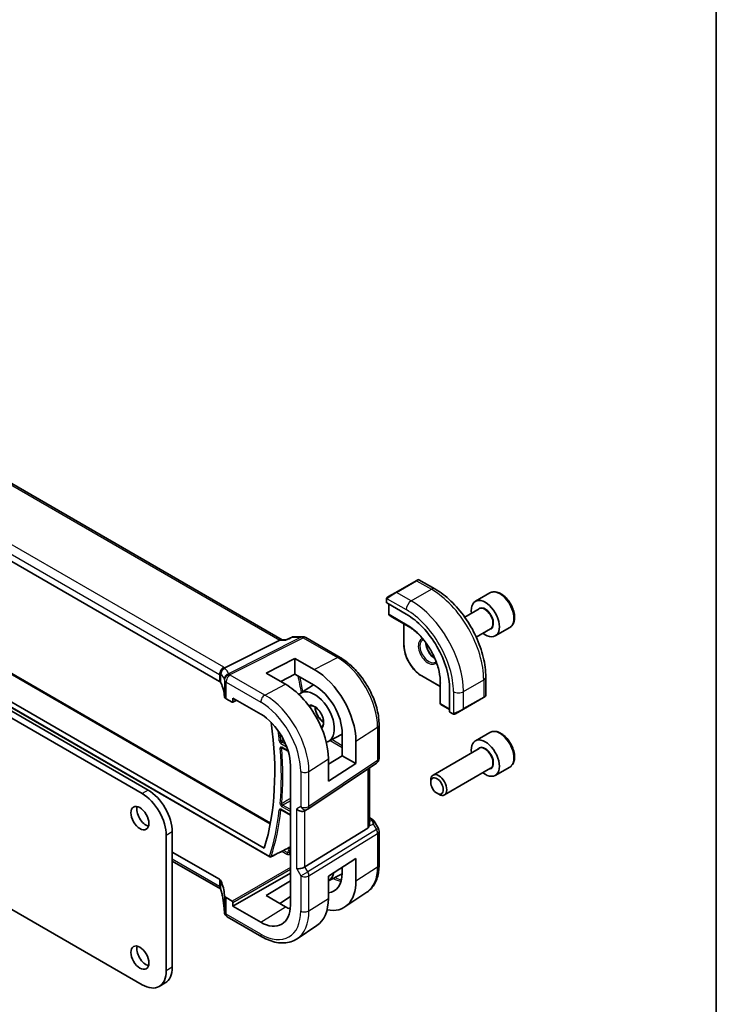
# Model space of a CAD drawing. Units: millimetres. Extents: x 0 to 5514, y 0 to 843.
# Drawn here: x 855 to 977, y 374 to 547 of the extents above; entities that cross this region are included whole.
import ezdxf

# ---------------------------------------------------------------- set-up
doc = ezdxf.new("R2010")
doc.units = ezdxf.units.MM
for name, color, linetype, lineweight in [('Border (ISO)', 7, 'Continuous', 35), ('Visible (ISO)', 7, 'Continuous', 35), ('Visible Narrow (ISO)', 7, 'Continuous', 25)]:
    doc.layers.add(name, color=color, linetype=linetype, lineweight=lineweight)

# ---------------------------------------------------------------- blocks, each defined once
blk = doc.blocks.new('図面枠 tk図枠')
at = {"layer": 'Border (ISO)'}
blk.add_line((405.5, 289), (405.5, 8), dxfattribs=at)

msp = doc.modelspace()

# ---------------------------------------------------------------- linework, layer by layer
at = {"layer": 'Visible (ISO)'}
for p, q in [((901.2397, 438.3033), (797.0046, 498.4834)), ((890.2327, 431.0048), (786.6195, 490.8259)), ((795.3294, 466.0892), (899.1778, 406.1323)), ((790.7701, 463.7111), (898.1029, 401.7425)), ((789.8904, 463.2268), (899.0654, 400.1946)), ((924.7578, 448.6858), (921.2222, 446.6445)), ((924.7578, 448.6858), (925.0653, 448.8633)), ((925.2653, 448.8633), (928.0758, 447.2407)), ((876.6452, 411.3141), (815.0916, 446.8522)), ((877.7059, 411.9265), (816.1522, 447.4645)), ((919.8187, 445.8342), (921.2222, 446.6445)), ((937.7216, 446.5356), (935.1761, 445.0659)), ((919.5787, 445.4405), (919.5787, 444.864)), ((919.6373, 444.7848), (923.0314, 442.8252)), ((919.9676, 444.5941), (919.9676, 442.8124)), ((920.0599, 442.6439), (920.6884, 442.242)), ((935.8554, 443.7261), (933.3277, 442.2667)), ((920.6961, 442.2373), (923.871, 440.4043)), ((922.6193, 441.127), (922.6193, 437.4012)), ((937.8554, 440.262), (935.3277, 438.8026)), ((941.2216, 440.4734), (938.6761, 439.0037)), ((891.1635, 433.3634), (900.842, 438.2363)), ((901.108, 438.3033), (901.924, 438.3033)), ((903.2047, 438.8439), (904.8739, 438.8439)), ((905.3739, 438.7099), (911.4045, 435.2281)), ((898.4595, 432.4615), (903.4799, 435.0562)), ((903.4799, 435.0562), (906.8859, 433.1027)), ((903.4799, 435.0562), (903.4799, 432.2892)), ((901.8417, 430.4958), (898.4595, 432.4615)), ((903.4799, 432.2892), (901.0246, 430.9707)), ((906.8859, 430.336), (903.4799, 432.2892)), ((925.7598, 431.9616), (928.9864, 430.0987)), ((928.9864, 431.544), (928.9864, 427.878)), ((937.0093, 431.7674), (937.0093, 428.5221)), ((904.4404, 428.9233), (906.7683, 430.4034)), ((930.6633, 429.6065), (930.6633, 425.6873)), ((891.3891, 427.9732), (892.4643, 427.3524)), ((892.5607, 427.3406), (893.2783, 427.699)), ((892.6056, 427.434), (892.6056, 428.0873)), ((892.6056, 428.0873), (897.4695, 425.2792)), ((928.9866, 427.869), (929.0204, 427.1238)), ((933.0663, 426.1301), (936.6018, 428.1713)), ((936.9093, 428.3489), (936.6018, 428.1713)), ((929.1202, 426.9596), (930.6633, 426.0688)), ((930.7025, 425.597), (931.2018, 425.3087)), ((933.0663, 426.1301), (931.6627, 425.3197)), ((911.791, 417.9597), (911.791, 421.8789)), ((918.2705, 423.3359), (918.2705, 417.4793)), ((937.7216, 422.0407), (935.1761, 420.571)), ((909.3283, 420.4572), (911.791, 421.7419)), ((914.1946, 420.5008), (914.1946, 416.5719)), ((901.2195, 419.3634), (902.3011, 418.7389)), ((935.8554, 419.2312), (927.7444, 414.5483)), ((905.7649, 408.595), (917.8258, 416.6477)), ((909.3658, 416.4582), (911.791, 417.9597)), ((909.3658, 413.4752), (909.3658, 417.4044)), ((911.791, 417.9597), (914.1946, 416.5719)), ((902.6869, 416.2423), (902.6869, 391.7474)), ((914.1946, 416.5719), (909.3658, 413.4752)), ((916.5584, 405.824), (916.5584, 415.8014)), ((937.8554, 415.7671), (929.7444, 411.0842)), ((941.2216, 415.9785), (938.6761, 414.5088)), ((927.3302, 413.2821), (927.3302, 413.6328)), ((928.4408, 411.3586), (928.7444, 411.1833)), ((901.0658, 408.4722), (902.6869, 407.5362)), ((905.7097, 408.5607), (905.2097, 408.272)), ((916.5584, 407.105), (916.9988, 406.8507)), ((917.3999, 406.4734), (918.1366, 405.1975)), ((881.9485, 380.818), (881.9485, 404.578)), ((916.3015, 405.2558), (905.2457, 398.4591)), ((918.2705, 404.6975), (918.2705, 398.841)), ((880.8879, 380.2056), (880.8879, 403.9657)), ((881.9485, 401.0477), (890.2327, 396.2648)), ((890.4398, 394.5699), (881.9485, 399.4723)), ((909.3658, 396.8387), (914.1946, 399.9347)), ((914.1946, 399.9347), (914.1946, 396.0059)), ((839.9067, 398.9671), (876.6452, 377.7561)), ((911.791, 397.384), (911.791, 398.3936)), ((892.6056, 391.5433), (902.6869, 397.3637)), ((898.4595, 393.4026), (902.6869, 396.0138)), ((909.3658, 395.9819), (911.7895, 397.2463)), ((909.3658, 392.9095), (909.3658, 396.8387)), ((892.4643, 392.4414), (891.3891, 393.0621)), ((901.8417, 391.4357), (898.4595, 393.4026)), ((902.6869, 393.2308), (900.8117, 392.0347)), ((916.1242, 393.9891), (912.2422, 391.4026)), ((892.6056, 391.5433), (892.6056, 392.1966)), ((897.4695, 388.7351), (892.6056, 391.5433)), ((897.6766, 386.1808), (891.5962, 389.6914)), ((907.3553, 388.1465), (903.8851, 385.8344)), ((880.7059, 378.0713), (879.6452, 377.459))]:
    msp.add_line(p, q, dxfattribs=at)
for centre, radius, start, end in [((925.1653, 448.6901), 0.2, 60, 120), ((920.1676, 442.8124), 0.2, 180, 237.40311), ((920.7961, 442.4105), 0.2, 237.40311, 240), ((904.8739, 437.8439), 1, 60, 90), ((929.1864, 427.878), 0.2, 180, 182.59689), ((929.2202, 427.1328), 0.2, 182.59689, 240), ((936.8093, 428.5221), 0.2, 300, 0), ((917.2705, 417.4793), 1, 303.72965, 0), ((905.2097, 409.4267), 1, 300, 303.72965), ((917.2705, 404.6975), 1, 0, 30), ((899.1654, 400.3678), 0.2, 240, 296.987332), ((892.0885, 390.6818), 1, 182.653395, 183.981392), ((892.0962, 390.5574), 1, 183.058396, 240)]:
    msp.add_arc(centre, radius, start, end, dxfattribs=at)
for centre, major_axis, ratio, start_param, end_param in [((919.7787, 444.8579), (0.1999, -0.0086), 0.54637912, 3.16516925, 3.95056742), ((936.9261, 442.0348), (1.75, -3.0311), 0.57735027, 5.32063456, 10.38732871), ((923.0314, 434.0128), (5.3965, -9.3471), 0.57735027, 0.78539816, 2.35619449), ((900.9717, 437.3033), (0.2635, 0.9834), 0.68850026, 0.18243191, 0.55060637), ((-16441.6725, 1351.9381), (-29138.2474, -8703.787), 0.22776986, 2.13869321, 2.13873873), ((906.8845, 424.6919), (-5.1781, 8.9062), 0.57936207, 3.92523324, 5.49584663), ((889.5256, 430.6251), (0.9999, -0.0292), 0.55686057, 0.26434455, 0.80167448), ((871.1072, 428.3971), (-19.9974, 0.5845), 0.55686057, 3.19026962, 3.40593721), ((901.8431, 421.7781), (5.3101, -9.2617), 0.57533144, 0.78713133, 2.3581106), ((906.9447, 424.7251), (-2.4447, 4.2343), 0.57735027, 2.99067186, 6.42788314), ((906.8853, 424.6915), (-3.4749, 5.9768), 0.57936207, 3.92523325, 5.49590768), ((892.0962, 428.3529), (0.9999, -0.0292), 0.55686057, 3.19026962, 3.94326714), ((892.4641, 427.5159), (0.1001, -0.1734), 0.5766475, 5.49839613, 7.06797448), ((897.4695, 419.2546), (-3.6893, 6.39), 0.57735027, 3.92699082, 5.49778714), ((930.7973, 425.7732), (-0.0925, -0.1775), 0.54637912, 5.47421054, 6.25960871), ((857.4473, 439.5037), (-30.05, 52.0481), 0.57735027, 3.63152934, 4.10105269), ((936.9261, 417.5399), (1.75, -3.0311), 0.57735027, 5.32063456, 10.38732871), ((928.7444, 412.8163), (1, -1.7321), 0.57735027, 5.49778714, 10.21017612), ((877.7059, 407.0275), (-3, 5.1962), 0.57735027, 3.92699082, 5.49778715), ((876.6452, 406.4152), (-3, 5.1962), 0.57735027, 3.92699082, 5.49778715), ((877.317, 407.6195), (1.125, -1.9486), 0.57735027, 3.63247533, 5.79230263), ((904.5025, 409.0185), (0.9239, -0.5334), 0.71743894, 4.3196899, 5.89048623), ((915.5584, 406.4607), (0.7439, -1.2044), 0.55485301, 6.28200787, 6.81328125), ((-61394.7745, 38178.2711), (90395.1583, -2680.265), 0.55679918, 5.48905531, 5.48910637), ((904.5025, 398.5077), (0.9964, 0.267), 0.31783725, 3.84203159, 5.46518779), ((889.5256, 395.828), (-0.9998, -0.0313), 0.59713441, 3.37094566, 3.90827559), ((871.1072, 392.6692), (19.9965, 0.6268), 0.59713441, 0.01368542, 0.22935301), ((906.8845, 400.197), (-5.1781, 8.9062), 0.57936207, 2.66746112, 3.92523324), ((906.9447, 400.2302), (2.4447, -4.2343), 0.57735027, 6.27356271, 6.86142903), ((906.8853, 400.1966), (3.4749, -5.9768), 0.57936207, 6.02615306, 7.06682591), ((892.0962, 393.4989), (-0.9998, -0.0313), 0.59713441, 0.01368542, 0.76668294), ((892.4641, 392.2781), (0.1, -0.1732), 0.5780539, 0.78600715, 2.3555855), ((901.8431, 397.2832), (5.3101, -9.2617), 0.57533144, 0.03867507, 0.78713133), ((897.4695, 394.7597), (3.6893, -6.39), 0.57735027, 5.49778714, 7.06858347), ((901.8423, 397.2836), (-3.5626, 6.2138), 0.57533144, 2.35780577, 2.51839042), ((869.1408, 389.4907), (21.9602, 0.943), 0.55354511, 0.00579228, 0.01471173), ((877.317, 383.1246), (1.125, -1.9486), 0.57735027, 3.63247533, 5.79230263), ((877.7059, 383.2675), (3, -5.1962), 0.57735027, 0, 0.78539816), ((876.6452, 382.6551), (3, -5.1962), 0.57735027, 5.49778714, 7.06858347)]:
    msp.add_ellipse(centre, major_axis=major_axis, ratio=ratio, start_param=start_param, end_param=end_param, dxfattribs=at)
for centre, major_axis in [((928.4408, 412.641), (-0.7853, 1.3602)), ((876.2563, 407.0071), (-1.125, 1.9486)), ((876.2563, 382.5122), (-1.125, 1.9486))]:
    msp.add_ellipse(centre, major_axis=major_axis, ratio=0.57735027, dxfattribs=at)
for points, knots in [([(928.0758, 447.2407), (929.0441, 446.6817), (929.9895, 445.96), (931.7714, 444.2627), (932.6074, 443.287), (934.1038, 441.1676), (934.7639, 440.0243), (935.8511, 437.6686), (936.2781, 436.4568), (936.8571, 434.065), (937.0093, 432.8854), (937.0093, 431.7674)], [0, 0, 0, 0, 0.31415927, 0.31415927, 0.62831853, 0.62831853, 0.9424778, 0.9424778, 1.25663706, 1.25663706, 1.57079633, 1.57079633, 1.57079633, 1.57079633]), ([(941.2216, 440.4734), (941.4107, 440.5826), (941.5734, 440.7356), (941.8385, 441.1152), (941.9351, 441.3463), (942.0602, 441.881), (942.078, 442.1912), (942.0265, 442.8487), (941.954, 443.1972), (941.7286, 443.8889), (941.5763, 444.232), (941.2085, 444.8815), (940.9934, 445.188), (940.5181, 445.7374), (940.258, 445.98), (939.7118, 446.3764), (939.4255, 446.5298), (938.8549, 446.7176), (938.5694, 446.7553), (938.0924, 446.6993), (937.8964, 446.6365), (937.7216, 446.5356)], [5.13071845, 5.13071845, 5.13071845, 5.13071845, 5.39456363, 5.39456363, 5.68249372, 5.68249372, 6.01044558, 6.01044558, 6.35006048, 6.35006048, 6.68704572, 6.68704572, 7.02235947, 7.02235947, 7.35908101, 7.35908101, 7.6986415, 7.6986415, 8.02847474, 8.02847474, 8.27231111, 8.27231111, 8.27231111, 8.27231111]), ([(919.5787, 445.4405), (919.5787, 445.4547), (919.5793, 445.4695), (919.5816, 445.5058), (919.5837, 445.5277), (919.5916, 445.5825), (919.5988, 445.6169), (919.6198, 445.6675), (919.6288, 445.6846), (919.6452, 445.7078), (919.651, 445.7151), (919.6675, 445.7336), (919.6792, 445.7444), (919.7021, 445.7633), (919.7131, 445.7716), (919.7301, 445.7828), (919.7356, 445.7863), (919.7413, 445.7895)], [0, 0, 0, 0, 0.0047436805, 0.0047436805, 0.0122445342, 0.0122445342, 0.0235859034, 0.0235859034, 0.0293422379, 0.0293422379, 0.0321135861, 0.0321135861, 0.0368260412, 0.0368260412, 0.0410504996, 0.0410504996, 0.0430339881, 0.0430339881, 0.0430339881, 0.0430339881]), ([(929.0115, 431.1779), (928.9806, 431.839), (928.8676, 432.5454), (928.485, 433.9862), (928.2157, 434.7205), (927.5434, 436.1526), (927.1406, 436.8503), (926.2365, 438.1486), (925.7353, 438.749), (924.6787, 439.8007), (924.1235, 440.2518), (923.5664, 440.6091)], [4.76772817, 4.76772817, 4.76772817, 4.76772817, 5.05975176, 5.05975176, 5.35177535, 5.35177535, 5.64379894, 5.64379894, 5.93582253, 5.93582253, 6.22784612, 6.22784612, 6.22784612, 6.22784612]), ([(901.866, 438.2363), (901.8662, 438.2368), (901.8664, 438.2373), (901.8791, 438.2691), (901.8949, 438.2898), (901.9137, 438.2985)], [-0.0006067756, -0.0006067756, -0.0006067756, -0.0006067756, 0, 0, 0.0358300712, 0.0358300712, 0.0358300712, 0.0358300712]), ([(903.2047, 438.8439), (903.1898, 438.8439), (903.1747, 438.8432), (903.1443, 438.8406), (903.129, 438.8386), (903.0986, 438.8333), (903.0834, 438.8299), (903.0537, 438.822), (903.0391, 438.8173), (903.0106, 438.807), (902.9967, 438.8012), (902.9834, 438.795)], [-0.02418820372, -0.02418820372, -0.02418820372, -0.02418820372, -0.02290088714, -0.02290088714, -0.02161357056, -0.02161357056, -0.02032625399, -0.02032625399, -0.01903893741, -0.01903893741, -0.01775162084, -0.01775162084, -0.01775162084, -0.01775162084]), ([(922.6193, 437.4012), (922.6193, 437.0154), (922.672, 436.6034), (922.8754, 435.7632), (923.0261, 435.3351), (923.4107, 434.5018), (923.6446, 434.0967), (924.174, 433.3469), (924.4693, 433.0024), (925.0953, 432.4062), (925.4257, 432.1545), (925.7598, 431.9616)], [1.57079633, 1.57079633, 1.57079633, 1.57079633, 1.88495559, 1.88495559, 2.19911486, 2.19911486, 2.51327412, 2.51327412, 2.82743339, 2.82743339, 3.14159265, 3.14159265, 3.14159265, 3.14159265]), ([(926.4869, 437.7814), (926.4923, 437.6716), (926.5059, 437.5566), (926.5659, 437.23), (926.6296, 437.0118), (926.8032, 436.577), (926.9133, 436.3605), (927.1688, 435.9532), (927.3141, 435.7626), (927.6233, 435.4278), (927.7871, 435.2837), (927.9749, 435.1526), (927.9989, 435.1364), (928.0229, 435.121)], [1.62977981, 1.62977981, 1.62977981, 1.62977981, 1.80375489, 1.80375489, 2.11044669, 2.11044669, 2.41951259, 2.41951259, 2.72917589, 2.72917589, 3.03742879, 3.03742879, 3.08260917, 3.08260917, 3.08260917, 3.08260917]), ([(911.4045, 435.2281), (912.1497, 434.7979), (912.8767, 434.2429), (914.2462, 432.9384), (914.8885, 432.1887), (916.038, 430.5606), (916.5451, 429.6824), (917.3803, 427.8728), (917.7084, 426.9417), (918.1534, 425.1034), (918.2705, 424.1963), (918.2705, 423.3359)], [1.57079633, 1.57079633, 1.57079633, 1.57079633, 1.88495559, 1.88495559, 2.19911486, 2.19911486, 2.51327412, 2.51327412, 2.82743339, 2.82743339, 3.14159265, 3.14159265, 3.14159265, 3.14159265]), ([(890.3921, 432.1248), (890.3919, 432.1263), (890.3917, 432.1277), (890.3848, 432.1853), (890.3826, 432.243), (890.3875, 432.3596), (890.3945, 432.4185), (890.4304, 432.6003), (890.4747, 432.7214), (890.5995, 432.9444), (890.6779, 433.0439), (890.8615, 433.2121), (890.965, 433.2783), (891.0738, 433.3229)], [-0.152392203, -0.152392203, -0.152392203, -0.152392203, -0.151922277, -0.151922277, -0.133396489, -0.133396489, -0.114908645, -0.114908645, -0.076165654, -0.076165654, -0.038272882, -0.038272882, 0, 0, 0, 0]), ([(906.0118, 426.6189), (906.1222, 426.6891), (906.256, 426.7223), (906.5496, 426.7011), (906.6988, 426.6603), (907.0029, 426.5161), (907.1564, 426.4168), (907.458, 426.1666), (907.6059, 426.0155), (907.8799, 425.6758), (908.0058, 425.4868), (908.2212, 425.091), (908.3106, 424.8842), (908.4432, 424.476), (908.4866, 424.2746), (908.5249, 423.9004), (908.5202, 423.7274), (908.4681, 423.4267), (908.4208, 423.2996), (908.2935, 423.0945), (908.213, 423.0196), (908.1184, 422.9702)], [0.76070294, 0.76070294, 0.76070294, 0.76070294, 1.1584001, 1.1584001, 1.48184387, 1.48184387, 1.78602274, 1.78602274, 2.09167814, 2.09167814, 2.3999412, 2.3999412, 2.70897205, 2.70897205, 3.01663388, 3.01663388, 3.32141813, 3.32141813, 3.6271144, 3.6271144, 3.95168604, 3.95168604, 3.95168604, 3.95168604]), ([(907.0219, 426.4962), (907.0275, 426.3733), (907.0437, 426.2434), (907.1112, 425.9068), (907.1764, 425.695), (907.3509, 425.2747), (907.4605, 425.0663), (907.7125, 424.676), (907.855, 424.4941), (908.1566, 424.1769), (908.3155, 424.0413), (908.4882, 423.9251), (908.5026, 423.9156), (908.5171, 423.9064)], [6.33740565, 6.33740565, 6.33740565, 6.33740565, 6.53925617, 6.53925617, 6.84574661, 6.84574661, 7.15458426, 7.15458426, 7.46388485, 7.46388485, 7.77158767, 7.77158767, 7.79976129, 7.79976129, 7.79976129, 7.79976129]), ([(931.5849, 425.2748), (931.5798, 425.2718), (931.5746, 425.269), (931.5566, 425.2599), (931.5436, 425.2544), (931.5154, 425.2439), (931.5002, 425.2391), (931.477, 425.2342), (931.469, 425.2329), (931.4498, 425.2309), (931.4384, 425.2306), (931.416, 425.2313), (931.4047, 425.2324), (931.3473, 425.2411), (931.3062, 425.2578), (931.2536, 425.2817), (931.2406, 425.2881), (931.2212, 425.298), (931.2146, 425.3015), (931.206, 425.3063), (931.2039, 425.3075), (931.2018, 425.3087)], [0, 0, 0, 0, 0.0017983103, 0.0017983103, 0.0061285969, 0.0061285969, 0.0108603941, 0.0108603941, 0.0132824672, 0.0132824672, 0.016662598, 0.016662598, 0.0201401034, 0.0201401034, 0.0348978836, 0.0348978836, 0.0397879902, 0.0397879902, 0.0421883957, 0.0421883957, 0.0429887274, 0.0429887274, 0.0429887274, 0.0429887274]), ([(931.5888, 425.277), (931.5877, 425.2764), (931.5934, 425.2797), (931.6067, 425.2874), (931.6222, 425.2963), (931.644, 425.3089), (931.6627, 425.3197)], [0.434049808, 0.434049808, 0.434049808, 0.434049808, 0.696257333, 0.696257333, 0.696257333, 1, 1, 1, 1]), ([(941.2216, 415.9785), (941.4107, 416.0877), (941.5734, 416.2407), (941.8385, 416.6203), (941.9351, 416.8514), (942.0602, 417.3861), (942.078, 417.6963), (942.0265, 418.3538), (941.954, 418.7023), (941.7286, 419.394), (941.5763, 419.7371), (941.2085, 420.3866), (940.9934, 420.6931), (940.5181, 421.2425), (940.258, 421.4851), (939.7118, 421.8815), (939.4255, 422.0349), (938.8549, 422.2227), (938.5694, 422.2604), (938.0924, 422.2044), (937.8964, 422.1416), (937.7216, 422.0407)], [3.70463417, 3.70463417, 3.70463417, 3.70463417, 3.96847935, 3.96847935, 4.25640943, 4.25640943, 4.58436129, 4.58436129, 4.92397619, 4.92397619, 5.26096143, 5.26096143, 5.59627518, 5.59627518, 5.93299673, 5.93299673, 6.27255722, 6.27255722, 6.60239045, 6.60239045, 6.84622682, 6.84622682, 6.84622682, 6.84622682]), ([(901.1915, 419.3752), (901.1915, 419.3752), (901.192, 419.3751), (901.1947, 419.3745), (901.198, 419.3736), (901.2071, 419.37), (901.2129, 419.3672), (901.2195, 419.3634)], [0.0514345365, 0.0514345365, 0.0514345365, 0.0514345365, 0.0546668713, 0.0546668713, 0.0606544123, 0.0606544123, 0.0666419532, 0.0666419532, 0.0666419532, 0.0666419532]), ([(901.0379, 408.484), (901.0379, 408.484), (901.0383, 408.4839), (901.0409, 408.4833), (901.0442, 408.4824), (901.0534, 408.4788), (901.0592, 408.476), (901.0658, 408.4722)], [0.0427667232, 0.0427667232, 0.0427667232, 0.0427667232, 0.0459340961, 0.0459340961, 0.0519496993, 0.0519496993, 0.0579653024, 0.0579653024, 0.0579653024, 0.0579653024]), ([(916.9988, 406.8507), (917.0292, 406.8331), (917.0591, 406.8145), (917.1174, 406.7749), (917.1459, 406.7539), (917.2014, 406.7089), (917.2285, 406.685), (917.281, 406.6331), (917.3065, 406.6052), (917.3552, 406.5439), (917.3785, 406.5105), (917.3999, 406.4734)], [4.835491008, 4.835491008, 4.835491008, 4.835491008, 4.95858695, 4.95858695, 5.081682892, 5.081682892, 5.204778834, 5.204778834, 5.327874775, 5.327874775, 5.450970717, 5.450970717, 5.450970717, 5.450970717]), ([(916.5582, 405.824), (916.5582, 405.7771), (916.5546, 405.7303), (916.5452, 405.6672), (916.5419, 405.6488), (916.5381, 405.6303)], [0.8479319446, 0.8479319446, 0.8479319446, 0.8479319446, 0.86345036, 0.86345036, 0.8696971895, 0.8696971895, 0.8696971895, 0.8696971895]), ([(902.6021, 401.8936), (902.611, 401.8982), (902.6189, 401.9016), (902.6315, 401.9065), (902.6362, 401.9078), (902.6396, 401.9086), (902.6401, 401.9086), (902.6401, 401.9086)], [0, 0, 0, 0, 0.006041735, 0.006041735, 0.0120834701, 0.0120834701, 0.0148435541, 0.0148435541, 0.0148435541, 0.0148435541]), ([(918.2705, 398.841), (918.2705, 398.4311), (918.244, 398.0316), (918.1351, 397.2607), (918.0528, 396.8892), (917.8292, 396.1817), (917.6879, 395.8458), (917.3438, 395.2199), (917.1409, 394.9299), (916.675, 394.4103), (916.412, 394.1809), (916.1242, 393.9891)], [3.141592654, 3.141592654, 3.141592654, 3.141592654, 3.29125901, 3.29125901, 3.440925366, 3.440925366, 3.590591722, 3.590591722, 3.740258078, 3.740258078, 3.889924434, 3.889924434, 3.889924434, 3.889924434]), ([(890.3921, 394.9047), (890.3919, 394.9036), (890.3917, 394.9026), (890.3844, 394.8566), (890.3824, 394.8133), (890.3888, 394.733), (890.3968, 394.6959), (890.4131, 394.653), (890.4167, 394.6445), (890.4207, 394.6363)], [-0.1523776771, -0.1523776771, -0.1523776771, -0.1523776771, -0.1519118952, -0.1519118952, -0.1321513259, -0.1321513259, -0.1130032389, -0.1130032389, -0.1081322953, -0.1081322953, -0.1081322953, -0.1081322953]), ([(890.4207, 394.6363), (890.4276, 394.6218), (890.4341, 394.6074), (890.4464, 394.5789), (890.4522, 394.5648), (890.4631, 394.5368), (890.4682, 394.523), (890.4776, 394.4958), (890.482, 394.4823), (890.4901, 394.4558), (890.4938, 394.4427), (890.4972, 394.4299)], [-1.355134499, -1.355134499, -1.355134499, -1.355134499, -1.314131937, -1.314131937, -1.273129376, -1.273129376, -1.232126814, -1.232126814, -1.191124253, -1.191124253, -1.150121692, -1.150121692, -1.150121692, -1.150121692]), ([(891.0896, 390.6355), (891.0781, 390.8829), (891.0611, 391.1318), (891.0157, 391.632), (890.9874, 391.8834), (890.9196, 392.3882), (890.88, 392.6417), (890.7898, 393.1503), (890.739, 393.4055), (890.6264, 393.9169), (890.5646, 394.1732), (890.4972, 394.4299)], [0.944229349, 0.944229349, 0.944229349, 0.944229349, 0.985407817, 0.985407817, 1.026586286, 1.026586286, 1.067764754, 1.067764754, 1.108943223, 1.108943223, 1.150121692, 1.150121692, 1.150121692, 1.150121692]), ([(903.8851, 385.8344), (903.5439, 385.607), (903.1708, 385.4292), (902.3851, 385.1816), (901.9728, 385.1117), (901.1308, 385.0749), (900.701, 385.1077), (899.8365, 385.266), (899.4017, 385.3915), (898.5352, 385.7257), (898.1034, 385.9345), (897.6766, 386.1808)], [3.889924434, 3.889924434, 3.889924434, 3.889924434, 4.054417343, 4.054417343, 4.218910252, 4.218910252, 4.383403162, 4.383403162, 4.547896071, 4.547896071, 4.71238898, 4.71238898, 4.71238898, 4.71238898])]:
    msp.add_open_spline(points, degree=3, knots=knots, dxfattribs=at)
for points in [[(919.8187, 445.8342), (919.7838, 445.814), (919.7507, 445.7949), (919.7474, 445.793)], [(925.9016, 438.2679), (925.9503, 438.296), (926.0028, 438.3176), (926.0599, 438.3324)], [(928.2866, 434.4756), (928.2452, 434.4337), (928.2003, 434.3989), (928.1516, 434.3708)], [(891.0738, 433.3229), (891.1061, 433.3361), (891.136, 433.3496), (891.1635, 433.3634)], [(890.4398, 394.5699), (890.4444, 394.5672), (890.4489, 394.5646), (890.4532, 394.5619)]]:
    msp.add_open_spline(points, degree=3, dxfattribs=at)
at = {"layer": 'Visible Narrow (ISO)'}
for p, q in [((796.5902, 498.4261), (900.842, 438.2363)), ((890.9768, 433.4869), (787.3636, 493.308)), ((786.6195, 492.063), (890.2327, 432.2419)), ((795.0983, 466.0876), (899.1551, 406.0103)), ((899.024, 400.2862), (789.849, 463.3184)), ((921.3222, 446.6346), (924.8578, 448.6759)), ((924.8578, 448.6759), (927.4508, 447.1788)), ((923.9153, 445.1375), (921.3222, 446.6346)), ((923.9153, 445.1375), (927.4508, 447.1788)), ((919.6373, 444.7848), (919.6373, 445.3589)), ((919.7048, 445.5272), (923.0314, 443.6066)), ((920.0262, 442.7307), (920.0262, 444.5603)), ((923.2082, 440.8936), (920.0262, 442.7307)), ((920.6935, 442.2389), (920.0651, 442.6408)), ((920.0651, 442.6408), (923.247, 440.8036)), ((923.8703, 440.4047), (920.6935, 442.2389)), ((922.6779, 437.3196), (922.6779, 441.0931)), ((923.8653, 440.4083), (923.247, 440.8036)), ((904.5952, 438.7769), (891.8097, 432.3399)), ((892.1255, 432.2436), (904.911, 438.6806)), ((900.842, 438.2363), (901.866, 438.2363)), ((903.0306, 438.7769), (904.5952, 438.7769)), ((904.911, 438.6806), (910.9415, 435.1989)), ((906.8859, 433.1027), (910.9415, 435.1989)), ((890.2327, 432.2419), (890.2327, 431.0048)), ((890.495, 430.7423), (890.495, 432.1944)), ((891.0967, 431.2757), (891.0967, 428.355)), ((891.3891, 430.8862), (897.4695, 427.3756)), ((891.3891, 427.9732), (891.3891, 430.8862)), ((898.2136, 428.6206), (892.1332, 432.1312)), ((898.2136, 428.6206), (901.8417, 430.4958)), ((928.9864, 430.1664), (925.7184, 432.0532)), ((928.9865, 427.875), (928.9865, 431.5433)), ((928.9871, 431.5371), (929.0203, 430.804)), ((929.0203, 430.804), (929.0203, 427.1298)), ((929.0788, 427.0512), (929.0788, 430.7254)), ((933.1077, 429.2158), (936.6432, 431.2571)), ((936.6432, 431.2571), (936.6432, 428.2629)), ((931.3399, 429.2158), (931.3399, 425.3746)), ((933.1077, 426.2216), (933.1077, 429.2158)), ((893.2123, 427.737), (892.6056, 427.434)), ((929.0203, 427.1298), (928.9865, 427.875)), ((930.6633, 426.1364), (929.0788, 427.0512)), ((936.6432, 428.2629), (933.1077, 426.2216)), ((931.1604, 425.4003), (930.6633, 425.6873)), ((914.1946, 420.5008), (918.0137, 422.9496)), ((918.0137, 422.9496), (918.0137, 417.093)), ((901.0244, 420.1251), (902.0317, 419.5435)), ((901.8661, 419.9599), (901.1609, 420.3671)), ((909.6566, 420.6285), (911.791, 419.3962)), ((911.791, 419.717), (909.9485, 420.7808)), ((902.2768, 418.8206), (901.1781, 419.4549)), ((905.9528, 415.216), (909.3658, 417.4044)), ((918.0137, 417.093), (905.9528, 409.0404)), ((904.5025, 415.194), (904.5025, 409.0185)), ((905.9528, 409.0404), (905.9528, 415.216)), ((916.3015, 415.6299), (916.3015, 405.2558)), ((877.7059, 411.9265), (876.6452, 411.3141)), ((902.6869, 407.6039), (901.0244, 408.5637)), ((901.1781, 409.0564), (902.6869, 408.1853)), ((902.6869, 408.5061), (901.3146, 409.2984)), ((904.5025, 409.0185), (903.7954, 408.6102)), ((903.7954, 398.0995), (903.7954, 408.6102)), ((905.2457, 398.4591), (905.2457, 408.2928)), ((916.5584, 406.9699), (916.7796, 406.8422)), ((917.0156, 406.6099), (916.5584, 406.3985)), ((881.9485, 404.578), (880.8879, 403.9657)), ((917.8069, 405.0072), (905.746, 397.5926)), ((916.5381, 405.6303), (917.2555, 405.9621)), ((917.2555, 405.9621), (917.8069, 405.0072)), ((917.8069, 405.0072), (918.1366, 405.1975)), ((905.9528, 396.8967), (918.0137, 404.3112)), ((918.0137, 404.3112), (918.0137, 398.4547)), ((901.198, 401.1785), (902.0849, 400.6665)), ((902.2213, 400.9085), (901.4932, 401.3289)), ((902.5573, 401.8708), (902.5616, 401.8682)), ((890.2327, 395.0277), (881.9485, 399.8105)), ((902.6869, 398.3434), (892.4643, 392.4414)), ((892.6056, 392.1966), (902.6869, 398.017)), ((903.7954, 398.0995), (904.5025, 396.8747)), ((904.5025, 396.8747), (905.746, 397.5926)), ((905.746, 397.5926), (905.2457, 398.4591)), ((914.1946, 396.0059), (918.0137, 398.4547)), ((890.2327, 396.2648), (890.2327, 395.0277)), ((890.495, 394.5422), (890.495, 395.9943)), ((904.5025, 396.8747), (904.5025, 390.6991)), ((905.9528, 390.7211), (905.9528, 396.8967)), ((891.0967, 393.4594), (891.0967, 390.5387)), ((891.3891, 390.1492), (891.3891, 393.0621)), ((905.9528, 390.7211), (909.3658, 392.9095)), ((897.4695, 388.7351), (901.8417, 391.4357)), ((897.4695, 386.6386), (891.3891, 390.1492)), ((881.9485, 380.818), (880.8879, 380.2056))]:
    msp.add_line(p, q, dxfattribs=at)
for centre, major_axis, ratio, start_param, end_param in [((924.8578, 448.5126), (-0.1, 0.1732), 0.57735027, 5.49778714, 6.28318531), ((924.1153, 448.0839), (1.1529, 0.7768), 0.0746875, 0.03645699, 0.82185516), ((920.5798, 446.0427), (1.1529, 0.7768), 0.0746875, 0.82185516, 2.28831136), ((921.3222, 446.4713), (-0.1, 0.1732), 0.57735027, 5.49778714, 6.28318531), ((927.4508, 446.1581), (0.625, 1.0825), 0.57735027, 0, 0.78539816), ((927.4508, 436.5643), (6.5, -11.2583), 0.57735027, 0.78539816, 2.35619449), ((939.4716, 443.5045), (-1.75, 3.0311), 0.57735027, 3.14159265, 6.28318531), ((919.7787, 445.4405), (-0.2, 0), 0.57735027, 0, 0.78539816), ((919.9187, 445.661), (-0.1, 0.1732), 0.77163204, 0, 1.49708378), ((923.9153, 444.1169), (-0.625, -1.0825), 0.57735027, 3.92699082, 5.49778714), ((923.9153, 434.5231), (-6.5, 11.2583), 0.57735027, 3.92699082, 5.49778714), ((920.1676, 442.8124), (-0.2, 0), 0.57735027, 0, 0.78539816), ((920.1676, 442.8124), (-0.1, -0.1732), 0.57735027, 5.49778714, 6.25700537), ((920.1676, 442.8124), (-0.1077, -0.1685), 0.81621679, 0, 0.0370029), ((923.0314, 434.0128), (5.875, -10.1758), 0.57735027, 0.78539816, 2.35619449), ((936.9261, 442.0348), (1.05, -1.8187), 0.57735027, 5.97334067, 9.7346226), ((936.8554, 441.994), (-1, 1.7321), 0.57735027, 3.14159265, 6.28318531), ((920.7961, 442.4105), (-0.1077, -0.1685), 0.81621679, 0, 0.0370029), ((920.7961, 442.4105), (-0.1, -0.1732), 0.57735027, 6.25700537, 6.28318531), ((923.3496, 440.9753), (-0.1, -0.1732), 0.57735027, 5.49778714, 6.25700537), ((923.2082, 434.1148), (-4.1512, 7.19), 0.57735027, 3.92699082, 5.49778714), ((923.247, 434.1372), (4.0823, -7.0708), 0.57735027, 2.3008553, 2.35619449), ((904.8739, 437.8439), (0, 1), 0.77459667, 0, 0.36817446), ((904.8739, 437.8439), (-0.4497, 0.8932), 0.59959638, 5.53177446, 5.99477505), ((904.8739, 437.8439), (0.5, 0.866), 0.57735027, 0, 0.73303829), ((922.8193, 437.4012), (-0.2, 0), 0.57735027, 0, 0.78539816), ((926.8851, 436.2377), (-1.225, 2.1218), 0.57735027, 6.06624553, 9.64171774), ((927.0266, 436.3194), (1.125, -1.9486), 0.57735027, 3.14159265, 6.28318531), ((928.0165, 436.8909), (1.125, -1.9486), 0.57735027, 3.89745576, 5.5273222), ((925.7184, 435.5641), (-2.15, 3.7239), 0.57735027, 0.78539816, 2.35619449), ((910.9045, 434.3621), (0.5, 0.866), 0.57735027, 0, 0.73303829), ((910.9415, 427.0327), (5.0008, -8.6616), 0.57735027, 0.78539816, 2.35619449), ((890.9398, 432.6502), (-0.5, -0.866), 0.57735027, 3.87463094, 5.49778714), ((889.5256, 431.9193), (0.9991, -0.0823), 0.51426989, 0.56502528, 0.82776028), ((889.5256, 431.717), (-0.9996, -0.5114), 0.05366574, 2.5914837, 2.86607863), ((891.4644, 432.3362), (-0.6007, -0.7995), 0.96027508, 4.09555303, 5.48167218), ((871.1072, 425.8342), (-19.9608, -5.6401), 0.22194008, 3.12113943, 3.32703178), ((889.5626, 432.756), (-1.9994, 0.0863), 0.54637912, 3.80793493, 3.95056742), ((889.2468, 432.6499), (1.9958, 0.5415), 0.23836393, 0.18348333, 0.35434775), ((892.0885, 431.4069), (-0.9854, -0.1704), 0.97338649, 4.82841516, 6.13239278), ((892.0885, 431.4069), (-0.9971, -0.0767), 0.83571942, 4.61111443, 6.22045485), ((870.8284, 426.7672), (20.9562, 5.686), 0.23836393, 6.26077629, 6.46666864), ((892.0885, 431.4069), (-0.4497, 0.8932), 0.59959638, 5.53177446, 5.99477505), ((871.1442, 432.3941), (-20.9942, 0.9061), 0.54637912, 3.1975699, 3.20734514), ((871.1072, 431.5573), (19.9939, -0.9039), 0.54479727, 0.05702465, 0.06679989), ((892.0962, 431.2944), (-0.9983, -0.059), 0.83622226, 4.62594169, 6.23493383), ((892.0962, 431.2944), (-1, 0), 0.57735027, 0.03240065, 0.78539816), ((892.0962, 431.2944), (0.5, 0.866), 0.57735027, 0.73303829, 2.35619449), ((861.907, 442.0785), (31.0466, -53.7743), 0.57735027, 1.01712669, 1.06959077), ((862.0435, 442.1573), (-31.1466, 53.9474), 0.57735027, 4.16094169, 4.20704624), ((925.8598, 432.1348), (-0.1, -0.1732), 0.57735027, 5.49778714, 6.28318531), ((923.247, 434.1372), (4.0823, -7.0708), 0.57735027, 0.78539816, 0.84073735), ((929.2202, 430.8071), (-0.2, 0), 0.57735027, 0.02617994, 0.78539816), ((935.7593, 431.7674), (1.25, 0), 0.57735027, 5.49778714, 6.28318531), ((932.2238, 429.7261), (-1.25, 0), 0.57735027, 0.78539816, 2.35619449), ((898.1766, 427.7839), (0.5, 0.866), 0.57735027, 0.73303829, 2.35619449), ((897.4695, 419.2546), (4.9731, -8.6137), 0.57735027, 0.78539816, 2.35619449), ((898.2136, 419.6842), (-5.4724, 9.4785), 0.57735027, 3.92699082, 5.49778714), ((906.9447, 424.7251), (1.1536, -1.998), 0.57735027, 0.07653491, 3.05822003), ((929.1864, 427.878), (-0.2, 0), 0.57735027, 0, 0.02617994), ((929.1864, 427.878), (-0.1998, -0.0091), 0.81621679, 6.24618241, 6.28318531), ((929.2202, 427.1328), (-0.1998, -0.0091), 0.81621679, 6.24618241, 6.28318531), ((929.2202, 427.1328), (-0.2, 0), 0.57735027, 0.02617994, 0.78539816), ((929.2202, 427.1328), (-0.1, -0.1732), 0.57735027, 5.49778714, 6.28318531), ((936.5018, 428.3445), (0.1, -0.1732), 0.57735027, 0, 0.78539816), ((935.7593, 427.9158), (-1.2492, -0.61), 0.0746875, 2.3197375, 3.10513566), ((907.0911, 424.8096), (-1.0536, 1.8249), 0.57735027, 0.02469522, 0.02882468), ((908.5053, 425.6261), (1.0885, -1.8854), 0.57735027, 3.91914162, 5.50563634), ((931.3018, 425.4819), (-0.1, -0.1732), 0.57735027, 5.49778714, 6.28318531), ((932.2238, 425.8746), (-1.2492, -0.61), 0.0746875, 0.85328129, 2.3197375), ((931.5627, 425.4929), (0.1, -0.1732), 0.77163204, 4.78610152, 6.28318531), ((932.9663, 426.3033), (0.1, -0.1732), 0.57735027, 0, 0.78539816), ((857.4473, 439.5037), (30.8399, -53.4163), 0.57735027, 0.90617609, 0.93937585), ((857.5837, 439.5825), (-30.9399, 53.5894), 0.57735027, 4.04776874, 4.07104847), ((907.0911, 424.8096), (1.0536, -1.8249), 0.57735027, 6.24768539, 6.25849008), ((917.2705, 423.3359), (1, 0), 0.57735027, 5.55014702, 6.28318531), ((939.4716, 419.0096), (-1.75, 3.0311), 0.57735027, 3.14159265, 6.28318531), ((900.8852, 420.6558), (0.199, 0.0197), 0.50358263, 3.87347405, 5.40936379), ((901.1658, 420.2068), (-0.1, -0.1732), 0.57735027, 3.9618974, 5.49778714), ((901.0381, 419.3413), (-0.1994, -0.0159), 0.51922431, 0.74170971, 2.27759945), ((857.4473, 439.5037), (30.8661, -53.4617), 0.57735027, 0.68919654, 0.88159979), ((857.5837, 439.5825), (-30.9661, 53.6348), 0.57735027, 3.8307892, 4.02319244), ((901.3195, 419.5366), (-0.1, -0.1732), 0.57735027, 5.49778714, 6.28318531), ((936.9261, 417.5399), (1.05, -1.8187), 0.57735027, 5.97334067, 9.7346226), ((936.8554, 417.4991), (-1, 1.7321), 0.57735027, 3.14159265, 6.28318531), ((917.2705, 417.4793), (0.5553, -0.8317), 0.59411967, 0, 0.74668941), ((917.2705, 417.4793), (1, 0), 0.57735027, 5.55014702, 6.28318531), ((905.2097, 415.6023), (1, 0), 0.57735027, 3.92699082, 5.55014702), ((857.4473, 439.5037), (30.8399, -53.4163), 0.57735027, 0.47852431, 0.66462024), ((857.5837, 439.5825), (-30.9399, 53.5894), 0.57735027, 3.62011696, 3.80621289), ((900.8852, 408.5203), (-0.1988, 0.0222), 0.64270615, 0.85353693, 2.38942667), ((901.0381, 409.6583), (0.1992, -0.0175), 0.63013711, 3.9799481, 5.51583784), ((901.1658, 408.6454), (-0.1, -0.1732), 0.57735027, 5.49778714, 6.28318531), ((901.3195, 409.1381), (-0.1, -0.1732), 0.57735027, 3.9618974, 5.49778714), ((905.2097, 409.4267), (-1, 0), 0.57735027, 0.78539816, 2.40855437), ((905.2097, 409.4267), (0.5, -0.866), 0.81649658, 4.71238898, 6.28318531), ((905.2097, 409.4267), (0.5553, -0.8317), 0.59411967, 0, 0.74668941), ((916.7488, 406.4177), (0.25, 0.433), 0.57735027, 0, 0.6981317), ((916.3951, 406.6916), (-0.6262, 0.1716), 0.44189267, 3.44303168, 4.177351), ((916.9848, 406.1854), (0.4704, 0.1694), 0.82895926, 0.21359647, 1.2178584), ((916.7192, 405.6524), (0.0523, 1.09), 0.5015297, 5.02439711, 5.80851424), ((916.7192, 405.6524), (-0.6656, -0.8373), 0.25204381, 2.13958734, 2.92370447), ((916.3643, 406.2671), (1.0509, 0.1639), 0.32934228, 0.00780965, 0.12664926), ((917.2705, 404.6975), (0.5237, -0.8519), 0.61914569, 0.76944045, 1.55370341), ((917.2705, 404.6975), (1, 0), 0.57735027, 5.55014702, 6.28318531), ((860.9828, 441.5449), (30.9272, -53.5676), 0.57735027, 0.44571415, 0.4698948), ((861.1193, 441.6237), (-31.0272, 53.7407), 0.57735027, 3.58980456, 3.60096762), ((902.7031, 401.9499), (-0.1895, 0.064), 0.72800135, 1.00123822, 1.72925688), ((902.5113, 402.0718), (0.0908, -0.1782), 0.58223632, 0, 0.50663729), ((899.1654, 400.3678), (-0.1901, 0.062), 0.72478393, 0.99357619, 2.52946593), ((899.1654, 400.3678), (-0.1, -0.1732), 0.57735027, 5.49778714, 6.28318531), ((899.1654, 400.3678), (0.0908, -0.1782), 0.58220607, 0, 0.50856863), ((902.0799, 400.8268), (0.1, 0.1732), 0.57735027, 3.9618974, 5.49778714), ((902.6559, 400.8205), (0.0979, -0.1744), 0.52779512, 3.59724746, 5.50351291), ((905.2097, 397.283), (-0.5237, 0.8519), 0.61914569, 3.9110331, 4.69529607), ((910.9415, 402.5378), (5.0008, -8.6616), 0.57735027, 0.03706638, 0.78539816), ((917.2705, 398.841), (1, 0), 0.57735027, 5.55014702, 6.28318531), ((905.2097, 397.283), (1, 0), 0.57735027, 3.92699082, 5.55014702), ((910.0609, 402.0293), (3.3784, -5.8515), 0.57735027, 5.53033616, 5.82479092), ((910.1974, 402.1081), (-3.2784, 5.6784), 0.57735027, 2.42523298, 2.67812777), ((890.9398, 395.4359), (-0.5, -0.866), 0.57735027, 5.49778714, 6.28318531), ((889.5256, 394.5338), (-0.9979, -0.1014), 0.63396764, 3.59993259, 3.86266758), ((889.5256, 394.7361), (0.6384, -1.2662), 0.60785882, 1.12642709, 1.40102203), ((891.4644, 394.6839), (-0.9672, -0.254), 0.47812627, 6.05289853, 6.28318531), ((871.1072, 395.2321), (16.9036, -14.3147), 0.7467598, 0.60607088, 0.81196322), ((897.4695, 394.7597), (4.9731, -8.6137), 0.57735027, 5.49778714, 7.06858347), ((898.2136, 395.1893), (5.4724, -9.4785), 0.57735027, 0.03706638, 0.78539816), ((905.2097, 391.1074), (1, 0), 0.57735027, 3.92699082, 5.55014702), ((892.0885, 390.6818), (-0.9989, -0.0463), 0.53736688, 6.24235305, 6.28318531), ((892.0885, 390.6818), (-0.9976, -0.0694), 0.79479663, 6.22642781, 6.28318531), ((871.1072, 389.509), (-19.9906, -1.0088), 0.60814577, 3.14331335, 3.15308859), ((892.0962, 390.5574), (-1, 0), 0.57735027, 0.03240065, 0.78539816), ((892.0962, 390.5574), (-0.9986, -0.0534), 0.7948667, 6.23958038, 6.28318531), ((892.0962, 390.5574), (-0.5, -0.866), 0.57735027, 5.49778714, 6.28318531), ((898.1766, 387.0469), (-0.5, -0.866), 0.57735027, 5.49778714, 6.28318531)]:
    msp.add_ellipse(centre, major_axis=major_axis, ratio=ratio, start_param=start_param, end_param=end_param, dxfattribs=at)
for points in [[(919.6373, 445.3589), (919.6373, 445.3888), (919.6908, 445.5101), (919.7048, 445.5272)], [(919.7048, 445.5272), (919.711, 445.5348), (919.7697, 445.5904), (919.778, 445.5968)], [(901.866, 438.2363), (902.2542, 438.4165), (902.6424, 438.5967), (903.0306, 438.7769)], [(902.9834, 438.795), (902.9955, 438.8006), (903.0115, 438.7942), (903.0306, 438.7769)], [(903.0306, 438.7769), (903.0827, 438.8203), (903.1417, 438.8439), (903.2047, 438.8439)], [(931.3399, 425.3746), (931.3181, 425.371), (931.1863, 425.3853), (931.1604, 425.4003)], [(931.4368, 425.4032), (931.4271, 425.3992), (931.3496, 425.3762), (931.3399, 425.3746)], [(901.4539, 420.8437), (901.3095, 420.7597), (901.165, 420.6757), (901.0206, 420.5916)], [(901.1609, 420.3671), (901.2982, 420.447), (901.4355, 420.5268), (901.5727, 420.6067)], [(901.1739, 419.2729), (901.2102, 419.2909), (901.2465, 419.3089), (901.2828, 419.3269)], [(901.0206, 408.4168), (901.0457, 408.4294), (901.0709, 408.4421), (901.096, 408.4548)], [(902.6869, 401.0439), (902.6338, 401.014), (902.5806, 400.9842), (902.5275, 400.9543)], [(902.5682, 401.8763), (902.5661, 401.8737), (902.564, 401.871), (902.5616, 401.8682)], [(902.6869, 401.9619), (902.6722, 401.9565), (902.6568, 401.9497), (902.641, 401.9416)], [(902.6609, 400.6601), (902.6696, 400.665), (902.6782, 400.6699), (902.6869, 400.6748)]]:
    msp.add_open_spline(points, degree=3, dxfattribs=at)
for points, knots in [([(900.7438, 420.5742), (900.7499, 420.5126), (900.7698, 420.4451), (900.8242, 420.3325), (900.8538, 420.2861), (900.9129, 420.2141), (900.9408, 420.1861), (900.9877, 420.1484), (901.006, 420.1357), (901.0244, 420.1251)], [-0.0579653024, -0.0579653024, -0.0579653024, -0.0579653024, -0.0364768349, -0.0364768349, -0.0202649083, -0.0202649083, -0.0077941955, -0.0077941955, 0, 0, 0, 0]), ([(901.1609, 420.3671), (901.1514, 420.3722), (901.142, 420.3784), (901.118, 420.397), (901.1037, 420.4108), (901.0738, 420.4466), (901.059, 420.4698), (901.0322, 420.5263), (901.0228, 420.5604), (901.0206, 420.5916)], [0, 0, 0, 0, 0.0077941955, 0.0077941955, 0.0202649083, 0.0202649083, 0.0364768349, 0.0364768349, 0.0579653024, 0.0579653024, 0.0579653024, 0.0579653024]), ([(901.1781, 419.4549), (901.1567, 419.4673), (901.1354, 419.4768), (901.0661, 419.4983), (901.0208, 419.4966), (900.9567, 419.4641), (900.9342, 419.4402), (900.9072, 419.3842), (900.8997, 419.3553), (900.895, 419.3031), (900.895, 419.2818), (900.8967, 419.2596)], [-0.0666419532, -0.0666419532, -0.0666419532, -0.0666419532, -0.0575789507, -0.0575789507, -0.0364937011, -0.0364937011, -0.0202742784, -0.0202742784, -0.0077977994, -0.0077977994, 0, 0, 0, 0]), ([(901.1739, 419.2729), (901.1726, 419.2838), (901.1723, 419.2943), (901.1739, 419.32), (901.1773, 419.3343), (901.1877, 419.3566), (901.1941, 419.3653), (901.202, 419.372)], [0, 0, 0, 0, 0.0077977994, 0.0077977994, 0.0202742784, 0.0202742784, 0.0309373078, 0.0309373078, 0.0309373078, 0.0309373078]), ([(902.6869, 410.426), (902.4164, 410.2709), (902.1459, 410.1158), (901.6415, 409.8266), (901.4077, 409.6926), (901.1739, 409.5585)], [-0.245694398, -0.245694398, -0.245694398, -0.245694398, -0.135006616, -0.135006616, -0.039355001, -0.039355001, -0.039355001, -0.039355001]), ([(901.3146, 409.2984), (901.5484, 409.4325), (901.7822, 409.5666), (902.2396, 409.8289), (902.4633, 409.9572), (902.6869, 410.0854)], [0.039355001, 0.039355001, 0.039355001, 0.039355001, 0.135006616, 0.135006616, 0.226506704, 0.226506704, 0.226506704, 0.226506704]), ([(901.0244, 408.5637), (900.9738, 408.593), (900.9232, 408.6061), (900.8468, 408.5976), (900.8181, 408.5839), (900.7784, 408.5436), (900.7648, 408.5208), (900.75, 408.4769), (900.746, 408.4584), (900.7438, 408.4387)], [-0.0579653024, -0.0579653024, -0.0579653024, -0.0579653024, -0.0364768894, -0.0364768894, -0.0202649386, -0.0202649386, -0.0077942071, -0.0077942071, 0, 0, 0, 0]), ([(900.8967, 409.5766), (900.8947, 409.5533), (900.895, 409.5282), (900.9043, 409.4416), (900.924, 409.3753), (900.9778, 409.264), (901.0074, 409.2175), (901.0665, 409.1454), (901.0944, 409.1175), (901.1413, 409.0797), (901.1597, 409.0671), (901.1781, 409.0564)], [-0.0666419532, -0.0666419532, -0.0666419532, -0.0666419532, -0.0575788409, -0.0575788409, -0.0364936316, -0.0364936316, -0.0202742398, -0.0202742398, -0.0077977845, -0.0077977845, 0, 0, 0, 0]), ([(901.0206, 408.4168), (901.0214, 408.4265), (901.0231, 408.4356), (901.03, 408.4573), (901.0365, 408.4686), (901.0461, 408.4784), (901.0473, 408.4796), (901.0486, 408.4807)], [0, 0, 0, 0, 0.0077942071, 0.0077942071, 0.0202649386, 0.0202649386, 0.0219893926, 0.0219893926, 0.0219893926, 0.0219893926]), ([(901.3146, 409.2984), (901.305, 409.3035), (901.2955, 409.3097), (901.2713, 409.3281), (901.2569, 409.3419), (901.2268, 409.3776), (901.2119, 409.4007), (901.1852, 409.4565), (901.1758, 409.4899), (901.1722, 409.5339), (901.1724, 409.5466), (901.1739, 409.5585)], [0, 0, 0, 0, 0.0077977845, 0.0077977845, 0.0202742398, 0.0202742398, 0.0364936316, 0.0364936316, 0.0575788409, 0.0575788409, 0.0666419532, 0.0666419532, 0.0666419532, 0.0666419532]), ([(902.641, 401.9416), (902.5, 401.8698), (902.359, 401.798), (901.8011, 401.5139), (901.3841, 401.3016), (900.9671, 401.0893), (900.641, 400.9232), (900.3148, 400.7571), (899.7575, 400.4733), (899.5264, 400.3556), (899.2952, 400.2379)], [-0.501166399, -0.501166399, -0.501166399, -0.501166399, -0.442781766, -0.442781766, -0.270118145, -0.270118145, -0.270118145, -0.135059072, -0.135059072, -0.039338803, -0.039338803, -0.039338803, -0.039338803]), ([(902.0849, 400.6665), (902.1063, 400.6541), (902.1298, 400.6431), (902.2106, 400.6128), (902.2744, 400.5996), (902.3912, 400.5928), (902.4432, 400.5954), (902.5311, 400.6101), (902.568, 400.6198), (902.6228, 400.6407), (902.6426, 400.6499), (902.6609, 400.6601)], [-0.0636107612, -0.0636107612, -0.0636107612, -0.0636107612, -0.0545351231, -0.0545351231, -0.0345645147, -0.0345645147, -0.0192025081, -0.0192025081, -0.0073855801, -0.0073855801, 0, 0, 0, 0]), ([(902.5275, 400.9543), (902.5182, 400.9488), (902.5081, 400.9436), (902.4798, 400.9309), (902.4607, 400.924), (902.4146, 400.911), (902.3871, 400.9056), (902.3248, 400.8985), (902.2904, 400.8983), (902.2462, 400.9032), (902.2332, 400.9055), (902.2213, 400.9085)], [0, 0, 0, 0, 0.0073855801, 0.0073855801, 0.0192025081, 0.0192025081, 0.0345645147, 0.0345645147, 0.0545351231, 0.0545351231, 0.0636107612, 0.0636107612, 0.0636107612, 0.0636107612])]:
    msp.add_open_spline(points, degree=3, knots=knots, dxfattribs=at)

# ---------------------------------------------------------------- block references
at = {"xscale": 2.5, "yscale": 2.5, "zscale": 2.5}
msp.add_blockref('図面枠 tk図枠', (-36.25, -20), dxfattribs=at)

doc.saveas('drawing.dxf')
